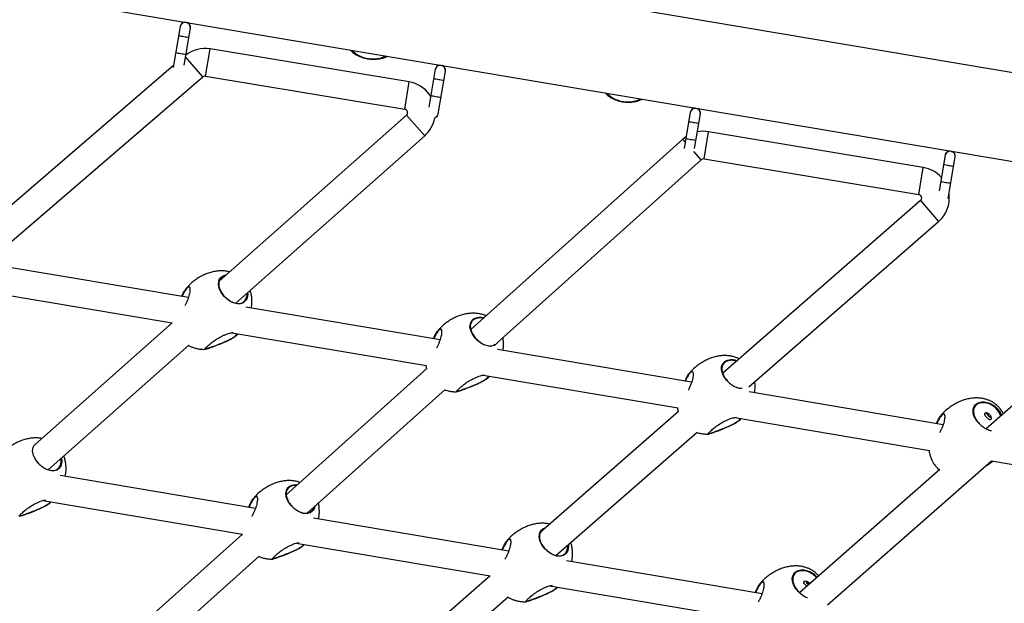
# Model space of a CAD drawing. Extents: x -5083 to 5878, y -1863 to 5941.
# Drawn here: x -457 to 114, y 877 to 1216 of the extents above; entities that cross this region are included whole.
import ezdxf

# ---------------------------------------------------------------- set-up
doc = ezdxf.new("R2010")
doc.units = 0
doc.linetypes.add('SLD-CONTINUA', pattern=[0])
doc.layers.get('0').update_dxf_attribs({"linetype": 'CONTINUOUS'})

msp = doc.modelspace()

# ---------------------------------------------------------------- linework, layer by layer
at = {"color": 7, "linetype": 'SLD-CONTINUA'}
for p, q in [((205.76, 1170.57), (-1593.74, 1473.67)), ((-1597.57, 1422.79), (195.6, 1120.77)), ((-363.74, 1212.06), (-367.77, 1188.11)), ((-361.45, 1189.53), (-357.82, 1211.06)), ((-350.63, 1182.75), (-360.63, 1194.4)), ((-348.99, 1183.21), (-346.37, 1198.99)), ((-230.89, 1179.8), (-346.37, 1198.99)), ((-367.58, 1189.28), (-487.26, 1086.51)), ((-474.76, 1076.15), (-350.63, 1182.75)), ((-348.99, 1183.21), (-233.51, 1164.01)), ((-215.82, 1187.15), (-219.51, 1165.27)), ((-214.08, 1161.38), (-209.91, 1186.15)), ((-233.51, 1164.01), (-230.89, 1179.8)), ((-218.47, 1171.41), (-219.17, 1172.48)), ((-232.51, 1160.54), (-341.04, 1064.31)), ((-232.51, 1160.54), (-221.9, 1148.57)), ((-67.91, 1162.23), (-71.46, 1141.16)), ((-65.35, 1141.27), (-61.99, 1161.24)), ((-331.4, 1051.47), (-221.9, 1148.57)), ((-59.85, 1135.15), (-57.23, 1150.94)), ((67.37, 1130.23), (-57.23, 1150.94)), ((-72.19, 1146.58), (-195.16, 1036.35)), ((-70.8, 1145.03), (-72.19, 1146.58)), ((-61.51, 1134.67), (-65.81, 1139.47)), ((80.01, 1137.32), (76.52, 1116.61)), ((-179.94, 1028.51), (-61.51, 1134.67)), ((-59.85, 1135.15), (64.75, 1114.45)), ((81.86, 1112.18), (85.93, 1136.32)), ((64.75, 1114.45), (67.37, 1130.23)), ((65.73, 1110.97), (-49.04, 1010.91)), ((65.73, 1110.97), (76.25, 1098.9)), ((-33.77, 1002.99), (76.25, 1098.9)), ((226.07, 1085.91), (103.87, 978.67)), ((-358.96, 1054.78), (-471.51, 1073.73)), ((-479.81, 1058.9), (-368.31, 1040.13)), ((-359.8, 1060.29), (-360.51, 1059.41)), ((-359.99, 1060.42), (-359.84, 1060.61)), ((-213.02, 1030.21), (-325.57, 1049.16)), ((-368.31, 1040.13), (-447.7, 969.73)), ((-333.86, 1034.33), (-220.87, 1015.31)), ((-213.86, 1035.72), (-214.56, 1034.84)), ((-214.05, 1035.85), (-213.89, 1036.04)), ((-440.31, 954.9), (-358.74, 1027.23)), ((-343.68, 1026.85), (-341.73, 1027.57)), ((-67.07, 1005.64), (-179.62, 1024.59)), ((-220.6, 1013.55), (-302.22, 940.39)), ((-221.21, 1015.37), (-220.86, 1013.32)), ((-67.91, 1011.15), (-68.62, 1010.27)), ((-68.1, 1011.28), (-67.95, 1011.47)), ((-187.92, 1009.76), (-74.92, 990.74)), ((-289.94, 929.91), (-210.1, 1001.48)), ((-197.73, 1002.28), (-195.78, 1003)), ((78.88, 981.07), (-33.67, 1000.02)), ((-74.58, 988.64), (-154.98, 918.55)), ((-41.97, 985.19), (71.03, 966.17)), ((78.03, 986.58), (77.33, 985.7)), ((77.85, 986.71), (78, 986.9)), ((-145.9, 905.24), (-63.82, 976.8)), ((-51.78, 977.71), (-49.83, 978.43)), ((11.83, 876.62), (106.98, 960.12)), ((106.98, 960.12), (184.5, 947.07)), ((76.9, 955), (-4.37, 883.69)), ((75.68, 955.78), (76.76, 954.88)), ((-320.09, 932.52), (-433.43, 951.61)), ((-443.38, 937.06), (-327.67, 917.58)), ((-320.7, 938.66), (-321.4, 937.78)), ((-320.88, 938.79), (-320.73, 938.98)), ((-439.18, 935.78), (-438.66, 936.27)), ((-451.5, 929.97), (-449.55, 930.69)), ((-173.16, 907.78), (-286.5, 926.87)), ((-327.67, 917.58), (-408.93, 844.74)), ((-327.93, 917.62), (-327.89, 917.38)), ((-173.95, 914.04), (-173.8, 914.24)), ((-296.45, 912.32), (-183.88, 893.36)), ((-292.25, 911.03), (-291.73, 911.52)), ((-173.77, 913.91), (-174.47, 913.03)), ((-398.29, 832.79), (-317.95, 904.8)), ((-304.57, 905.22), (-302.62, 905.95)), ((-26.22, 883.03), (-139.57, 902.12)), ((-183.88, 893.36), (-264.46, 823.11)), ((-149.52, 887.57), (-33.76, 868.07)), ((-145.32, 886.28), (-144.79, 886.78)), ((-26.84, 889.17), (-27.54, 888.29)), ((-27.02, 889.3), (-26.87, 889.49)), ((-255.36, 809.81), (-173.4, 881.27)), ((-157.64, 880.47), (-155.69, 881.2))]:
    msp.add_line(p, q, dxfattribs=at)
at = {"color": 7, "linetype": 'SLD-CONTINUA', "flags": 128}
for points in [[(-70.29, 1148.07), (-70.62, 1147.84), (-72.19, 1146.58)], [(-324.65, 1057.46), (-324.56, 1056.93), (-324.94, 1054.44), (-325.57, 1053.19), (-327.38, 1051.62), (-329.86, 1051.12), (-331.28, 1051.28), (-332.83, 1051.73), (-334.27, 1052.39), (-335.75, 1053.3), (-338.14, 1055.39), (-339.93, 1057.69), (-341.11, 1060.12), (-341.6, 1062.61), (-341.17, 1064.97), (-340.35, 1066.22)], [(-179.47, 1028.94), (-179.63, 1028.62), (-181.44, 1027.05), (-183.91, 1026.55), (-185.33, 1026.71), (-186.88, 1027.16), (-188.32, 1027.82), (-189.8, 1028.73), (-192.2, 1030.82), (-193.98, 1033.12), (-195.17, 1035.55), (-195.65, 1038.04), (-195.23, 1040.4), (-194.41, 1041.65)], [(-432.66, 961.69), (-432.38, 960.05), (-432.77, 957.56), (-433.39, 956.31), (-435.21, 954.74), (-437.68, 954.24), (-439.1, 954.4), (-440.65, 954.85), (-442.09, 955.51), (-443.57, 956.42), (-445.97, 958.51), (-447.75, 960.81), (-448.94, 963.24), (-449.42, 965.73), (-449, 968.09), (-448.18, 969.34)], [(-285.7, 933.71), (-285.84, 932.81), (-286.46, 931.56), (-288.28, 930), (-290.75, 929.49), (-292.17, 929.65), (-293.72, 930.1), (-295.16, 930.76), (-296.64, 931.68), (-299.04, 933.77), (-300.82, 936.07), (-302.01, 938.49), (-302.49, 940.98), (-302.06, 943.34), (-301.25, 944.59)], [(-138.68, 911.53), (-138.52, 910.55), (-138.91, 908.07), (-139.53, 906.81), (-141.35, 905.25), (-143.82, 904.75), (-145.24, 904.9), (-146.79, 905.36), (-148.23, 906.01), (-149.71, 906.93), (-152.11, 909.02), (-153.89, 911.32), (-155.08, 913.75), (-155.56, 916.23), (-155.13, 918.59), (-154.31, 919.85)], [(-0.21, 887.34), (-0.47, 887.55), (-1.06, 888.13), (-1.55, 888.71), (-1.89, 889.27), (-2.02, 889.77), (-1.89, 890.16), (-1.53, 890.4), (-0.98, 890.46), (-0.29, 890.34), (0.44, 889.99), (1, 889.56)]]:
    msp.add_lwpolyline(points, dxfattribs=at)
at = {"color": 7, "linetype": 'SLD-CONTINUA'}
for centre, radius, start, end in [((-360.82, 1211.32), 3, 80.4305, 170.431), ((-360.78, 1211.56), 3, 96.7687, 170.4393), ((-360.78, 1211.56), 3, 96.5975, 170.4326), ((-360.82, 1211.32), 3, 350.4463, 80.4496), ((-360.78, 1211.56), 3, 350.4449, 64.2823), ((-360.78, 1211.56), 3, 350.4393, 64.11), ((-357.5, 1235.66), 29.76, 256.1464, 261.9259), ((-356.69, 1230.47), 24.78, 258.3709, 265.3142), ((-359.17, 1225.81), 29.76, 256.1464, 261.9259), ((-358.35, 1220.61), 24.78, 258.3709, 265.3142), ((-349.32, 1181.23), 18, 80.5641, 128.2516), ((-212.91, 1186.4), 3, 80.4305, 170.431), ((-212.86, 1186.65), 3, 96.7687, 170.4393), ((-212.87, 1186.65), 3, 96.5975, 170.4326), ((-212.91, 1186.4), 3, 350.4463, 80.4496), ((-212.86, 1186.65), 3, 350.4393, 64.11), ((-212.86, 1186.65), 3, 350.4449, 64.2823), ((-349.32, 1181.23), 2, 80.5641, 130.654), ((-233.84, 1162.04), 18, 35.4393, 80.5641), ((-209.59, 1210.75), 29.76, 256.1464, 261.9259), ((-208.77, 1205.55), 24.78, 258.3709, 265.3142), ((-211.25, 1200.89), 29.76, 256.1464, 261.9259), ((-210.43, 1195.69), 24.78, 258.3709, 265.3142), ((-233.84, 1162.04), 2, 311.5646, 80.5641), ((-217.04, 1161.88), 3, 288.3393, 350.4393), ((-64.99, 1161.49), 3, 80.4305, 170.431), ((-64.95, 1161.73), 3, 96.7687, 170.4393), ((-64.95, 1161.73), 3, 96.5975, 170.4326), ((-64.99, 1161.49), 3, 350.4463, 80.4496), ((-64.95, 1161.73), 3, 350.4449, 64.2823), ((-64.95, 1161.73), 3, 350.4393, 64.11), ((-233.84, 1162.04), 18, 311.5646, 350.3693), ((-61.67, 1185.84), 29.76, 256.1464, 261.9259), ((-60.86, 1180.64), 24.78, 258.3709, 265.3142), ((-60.18, 1133.18), 18, 80.5641, 101.4303), ((-63.33, 1175.98), 29.76, 256.1464, 261.9259), ((-62.52, 1170.78), 24.78, 258.3709, 265.3142), ((82.93, 1136.58), 3, 80.4305, 170.431), ((82.97, 1136.82), 3, 96.7687, 170.4393), ((82.97, 1136.82), 3, 96.5975, 170.4326), ((82.93, 1136.58), 3, 350.4463, 80.4496), ((82.97, 1136.82), 3, 350.4449, 64.2823), ((82.97, 1136.82), 3, 350.4393, 64.11), ((-60.18, 1133.18), 2, 80.5641, 131.8725), ((86.24, 1160.92), 29.76, 256.1464, 261.9259), ((87.06, 1155.72), 24.78, 258.3709, 265.3142), ((64.42, 1112.47), 18, 41.7624, 80.5641), ((84.58, 1151.06), 29.76, 256.1464, 261.9259), ((85.4, 1145.87), 24.78, 258.3709, 265.3142), ((64.42, 1112.47), 2, 311.0818, 80.5641), ((64.42, 1112.47), 18, 311.0818, 7.0516), ((107.56, 988.95), 3.68, 197.323, 228.4334), ((108.06, 989.23), 4.17, 199.5297, 252.2379), ((107.79, 988.73), 3.69, 223.4481, 254.5061), ((3.1, 891.76), 4.14, 198.5653, 237.253), ((3.26, 891.93), 4.28, 200.5034, 236.9675)]:
    msp.add_arc(centre, radius, start, end, dxfattribs=at)
for points, knots in [([(-265.06, 1198.36), (-264.68, 1197.98), (-263.8, 1197.08), (-262.48, 1196.06), (-261.51, 1195.49), (-261.17, 1195.29)], [0, 0, 0, 0, 0.322177, 0.764936, 1, 1, 1, 1]), ([(-244.67, 1194.92), (-244.68, 1194.89), (-244.74, 1194.69), (-245.14, 1194.31), (-246.14, 1193.7), (-248.07, 1193.06), (-251.04, 1192.7), (-254.31, 1192.86), (-257.56, 1193.58), (-260.43, 1194.76), (-262.64, 1196.15), (-263.67, 1197.27), (-264.11, 1197.95), (-264.02, 1198.15), (-264.01, 1198.18)], [0, 0, 0, 0, 0.013545, 0.075872, 0.140325, 0.257132, 0.36773, 0.477747, 0.588614, 0.699534, 0.809592, 0.918974, 0.98743, 1, 1, 1, 1]), ([(-263.57, 1198.11), (-263.51, 1197.94), (-263.32, 1197.45), (-262.24, 1196.4), (-260.16, 1195.08), (-257.39, 1193.95), (-254.27, 1193.26), (-251.13, 1193.11), (-248.27, 1193.45), (-246.44, 1194.05), (-245.48, 1194.59), (-245.24, 1194.88), (-245.14, 1195)], [0, 0, 0, 0, 0.0568087, 0.1728409, 0.2892556, 0.406286, 0.5231075, 0.6390708, 0.7558642, 0.8795682, 0.9468778, 1, 1, 1, 1]), ([(-248.15, 1193.14), (-247.59, 1193.28), (-246.37, 1193.57), (-244.87, 1194.12), (-243.96, 1194.59), (-243.65, 1194.75)], [0, 0, 0, 0, 0.360527, 0.780659, 1, 1, 1, 1]), ([(-117.14, 1173.44), (-116.77, 1173.07), (-115.88, 1172.17), (-114.57, 1171.14), (-113.59, 1170.58), (-113.26, 1170.38)], [0, 0, 0, 0, 0.322177, 0.764936, 1, 1, 1, 1]), ([(-96.75, 1170.01), (-96.76, 1169.97), (-96.83, 1169.77), (-97.22, 1169.4), (-98.22, 1168.78), (-100.16, 1168.15), (-103.12, 1167.79), (-106.39, 1167.95), (-109.65, 1168.67), (-112.52, 1169.84), (-114.72, 1171.24), (-115.75, 1172.35), (-116.2, 1173.04), (-116.1, 1173.24), (-116.09, 1173.27)], [0, 0, 0, 0, 0.013545, 0.075872, 0.140325, 0.257132, 0.36773, 0.477747, 0.588614, 0.699534, 0.809592, 0.918974, 0.98743, 1, 1, 1, 1]), ([(-115.65, 1173.19), (-115.59, 1173.03), (-115.4, 1172.53), (-114.33, 1171.49), (-112.25, 1170.17), (-109.48, 1169.04), (-106.35, 1168.35), (-103.21, 1168.19), (-100.35, 1168.54), (-98.52, 1169.13), (-97.56, 1169.68), (-97.33, 1169.96), (-97.22, 1170.09)], [0, 0, 0, 0, 0.0568087, 0.1728409, 0.2892556, 0.406286, 0.5231075, 0.6390708, 0.7558642, 0.8795682, 0.9468778, 1, 1, 1, 1]), ([(-100.23, 1168.23), (-99.67, 1168.37), (-98.46, 1168.66), (-96.95, 1169.21), (-96.05, 1169.68), (-95.74, 1169.84)], [0, 0, 0, 0, 0.360527, 0.780659, 1, 1, 1, 1]), ([(-334.97, 1069.69), (-335.59, 1069.83), (-336.96, 1070.14), (-339.17, 1070.3), (-341.6, 1070.23), (-344.14, 1069.87), (-346.75, 1069.2), (-349.39, 1068.23), (-352, 1066.94), (-354.56, 1065.35), (-356.98, 1063.46), (-358.8, 1061.8), (-359.72, 1060.7), (-359.98, 1060.41)], [0, 0, 0, 0, 0.067693, 0.148752, 0.235063, 0.32638, 0.422456, 0.522967, 0.627457, 0.735313, 0.845768, 0.957928, 1, 1, 1, 1]), ([(-340.19, 1065.84), (-340.48, 1065.46), (-341.22, 1064.48), (-341.53, 1062.49), (-341.06, 1060.06), (-339.89, 1057.65), (-338.09, 1055.33), (-336.12, 1053.62), (-334.36, 1052.52), (-332.91, 1051.86), (-331.46, 1051.43), (-329.62, 1051.22), (-327.62, 1051.63), (-326.1, 1052.92), (-325.25, 1054.72), (-324.86, 1056.06), (-325.03, 1057.04), (-325.05, 1057.11)], [0, 0, 0, 0, 0.061015, 0.155051, 0.237556, 0.315114, 0.391364, 0.473017, 0.519019, 0.565052, 0.614446, 0.663871, 0.76089, 0.857982, 0.910341, 0.993842, 1, 1, 1, 1]), ([(-340.35, 1066.22), (-340.13, 1066.44), (-339.61, 1066.94), (-338.53, 1067.47), (-337.66, 1067.86), (-337.08, 1067.85), (-337.05, 1067.85)], [0, 0, 0, 0, 0.273578, 0.6193254, 0.9768725, 1, 1, 1, 1]), ([(-337.75, 1067.23), (-337.98, 1067.17), (-338.65, 1067), (-339.47, 1066.52), (-339.97, 1066.05), (-340.19, 1065.84)], [0, 0, 0, 0, 0.222882, 0.65972, 1, 1, 1, 1]), ([(-362.83, 1055.44), (-362.81, 1055.49), (-362.53, 1056.15), (-362, 1057.24), (-361.27, 1058.62), (-360.66, 1059.61), (-360.33, 1060.01), (-360.21, 1060.15)], [0, 0, 0, 0, 0.028329, 0.323419, 0.583522, 0.853214, 1, 1, 1, 1]), ([(-360.51, 1059.41), (-360.93, 1058.73), (-361.37, 1058.02), (-362.07, 1056.61), (-362.36, 1056.01), (-362.6, 1055.42), (-362.61, 1055.4)], [0, 0, 0, 0, 0.596728, 0.63576, 0.986195, 1, 1, 1, 1]), ([(-359.84, 1060.61), (-359.71, 1060.73), (-359.26, 1061.17), (-358.61, 1061.34), (-358.1, 1060.67), (-357.98, 1059.05), (-358.31, 1056.97), (-358.89, 1054.92), (-359.5, 1053.25), (-360.21, 1051.61), (-360.77, 1050.57), (-361.03, 1050.09)], [0, 0, 0, 0, 0.052665, 0.189585, 0.330098, 0.483411, 0.653463, 0.743345, 0.835932, 0.924111, 1, 1, 1, 1]), ([(-358.5, 1060.61), (-358.55, 1060.7), (-358.75, 1061.03), (-359.25, 1060.81), (-359.68, 1060.4), (-359.8, 1060.29)], [0, 0, 0, 0, 0.208446, 0.780242, 1, 1, 1, 1]), ([(-322.51, 1048.65), (-322.43, 1049.02), (-322.18, 1050.3), (-322.08, 1052.41), (-322.21, 1054.9), (-322.55, 1057.01), (-322.96, 1058.27), (-323.13, 1058.81)], [0, 0, 0, 0, 0.1115539, 0.3816181, 0.6146937, 0.8380069, 1, 1, 1, 1]), ([(-186.37, 1044.24), (-186.56, 1044.32), (-187.34, 1044.68), (-188.86, 1045.12), (-190.94, 1045.55), (-193.22, 1045.73), (-195.65, 1045.66), (-198.19, 1045.3), (-200.8, 1044.63), (-203.44, 1043.66), (-206.06, 1042.37), (-208.61, 1040.78), (-211.03, 1038.89), (-212.85, 1037.23), (-213.78, 1036.13), (-214.03, 1035.84)], [0, 0, 0, 0, 0.01978, 0.082933, 0.151601, 0.225365, 0.303908, 0.387006, 0.474436, 0.565901, 0.660986, 0.759135, 0.859649, 0.961714, 1, 1, 1, 1]), ([(-194.25, 1041.27), (-194.54, 1040.89), (-195.27, 1039.91), (-195.59, 1037.92), (-195.11, 1035.49), (-193.94, 1033.08), (-192.15, 1030.76), (-190.18, 1029.05), (-188.41, 1027.95), (-186.96, 1027.29), (-185.51, 1026.86), (-183.69, 1026.68), (-182.12, 1026.84), (-181.38, 1027.55), (-181.2, 1027.73)], [0, 0, 0, 0, 0.0769432, 0.1955286, 0.2995722, 0.3973772, 0.4935332, 0.5965025, 0.6545149, 0.7125651, 0.7748537, 0.8371809, 0.9595285, 1, 1, 1, 1]), ([(-194.41, 1041.65), (-194.18, 1041.87), (-193.67, 1042.36), (-192.6, 1042.94), (-190.86, 1043.41), (-189.12, 1043.56), (-187.87, 1043.14), (-187.67, 1043.07)], [0, 0, 0, 0, 0.156117, 0.353418, 0.557452, 0.927213, 1, 1, 1, 1]), ([(-188.06, 1042.72), (-188.16, 1042.75), (-189.26, 1043.12), (-190.83, 1042.95), (-192.5, 1042.51), (-193.53, 1041.96), (-194.03, 1041.48), (-194.25, 1041.27)], [0, 0, 0, 0, 0.0380069, 0.4208833, 0.6292134, 0.8376421, 1, 1, 1, 1]), ([(-349.17, 1024.87), (-349.23, 1024.89), (-349.44, 1024.94), (-348.79, 1025.67), (-347.42, 1027.03), (-345.31, 1028.82), (-342.71, 1030.68), (-340.21, 1032.12), (-337.57, 1033.34), (-335.02, 1034.23), (-333.57, 1034.41), (-332.93, 1034.49)], [0, 0, 0, 0, 0.053056, 0.175068, 0.297708, 0.420326, 0.542057, 0.664095, 0.73827, 0.883392, 1, 1, 1, 1]), ([(-216.89, 1030.87), (-216.86, 1030.92), (-216.58, 1031.58), (-216.06, 1032.67), (-215.32, 1034.05), (-214.72, 1035.04), (-214.38, 1035.44), (-214.27, 1035.58)], [0, 0, 0, 0, 0.028329, 0.323419, 0.583522, 0.853214, 1, 1, 1, 1]), ([(-214.56, 1034.84), (-214.98, 1034.16), (-215.43, 1033.45), (-216.12, 1032.04), (-216.41, 1031.44), (-216.66, 1030.85), (-216.67, 1030.83)], [0, 0, 0, 0, 0.596728, 0.63576, 0.986195, 1, 1, 1, 1]), ([(-213.89, 1036.04), (-213.77, 1036.16), (-213.31, 1036.6), (-212.66, 1036.77), (-212.15, 1036.1), (-212.03, 1034.48), (-212.36, 1032.4), (-212.94, 1030.35), (-213.55, 1028.68), (-214.27, 1027.04), (-214.82, 1026), (-215.08, 1025.52)], [0, 0, 0, 0, 0.052665, 0.189585, 0.330098, 0.483411, 0.653463, 0.743345, 0.835932, 0.924111, 1, 1, 1, 1]), ([(-212.56, 1036.04), (-212.61, 1036.13), (-212.81, 1036.46), (-213.3, 1036.24), (-213.74, 1035.83), (-213.86, 1035.72)], [0, 0, 0, 0, 0.208446, 0.780242, 1, 1, 1, 1]), ([(-330.6, 1033.78), (-330.59, 1033.71), (-330.59, 1033.37), (-331.33, 1032.54), (-333.06, 1031.3), (-335.48, 1029.98), (-338.46, 1028.6), (-341.34, 1027.42), (-343.05, 1026.78), (-343.71, 1026.53)], [0, 0, 0, 0, 0.048566, 0.212719, 0.365859, 0.522175, 0.692262, 0.881007, 1, 1, 1, 1]), ([(-341.73, 1027.57), (-340.63, 1028), (-338.57, 1028.81), (-335.66, 1030.13), (-333.32, 1031.38), (-331.64, 1032.57), (-330.92, 1033.4), (-330.94, 1033.75), (-330.94, 1033.84)], [0, 0, 0, 0, 0.213968, 0.402114, 0.576611, 0.747162, 0.929857, 1, 1, 1, 1]), ([(-331.35, 1032.66), (-330.96, 1032.99), (-330.57, 1033.33), (-330.23, 1033.72), (-330.23, 1033.72)], [0, 0, 0, 0, 0.99665, 1, 1, 1, 1]), ([(-176.56, 1024.08), (-176.49, 1024.45), (-176.23, 1025.73), (-176.15, 1027.84), (-176.22, 1029.98), (-176.44, 1031.17), (-176.52, 1031.58)], [0, 0, 0, 0, 0.151942, 0.519784, 0.837246, 1, 1, 1, 1]), ([(-358.91, 1027.08), (-358.67, 1026.94), (-357.92, 1026.5), (-356.51, 1025.9), (-354.65, 1025.3), (-352.55, 1024.9), (-350.65, 1024.71), (-349.46, 1024.77), (-349.03, 1024.79)], [0, 0, 0, 0, 0.081345, 0.252421, 0.44334, 0.650934, 0.873931, 1, 1, 1, 1]), ([(-343.71, 1026.53), (-344.15, 1026.36), (-345.12, 1026), (-346.46, 1025.52), (-347.93, 1025.03), (-348.92, 1024.69), (-349.02, 1024.78), (-349.03, 1024.79)], [0, 0, 0, 0, 0.171556, 0.37269, 0.580763, 0.955449, 1, 1, 1, 1]), ([(-349.01, 1025.3), (-348.98, 1025.24), (-348.89, 1025.09), (-347.81, 1025.42), (-346.36, 1025.9), (-345.06, 1026.35), (-344.11, 1026.69), (-343.68, 1026.85)], [0, 0, 0, 0, 0.172493, 0.496294, 0.673616, 0.851037, 1, 1, 1, 1]), ([(-39.47, 1019.25), (-39.97, 1019.48), (-41.07, 1019.99), (-42.91, 1020.56), (-45, 1020.98), (-47.28, 1021.16), (-49.71, 1021.09), (-52.25, 1020.73), (-54.86, 1020.06), (-57.5, 1019.09), (-60.11, 1017.8), (-62.66, 1016.21), (-65.08, 1014.32), (-66.91, 1012.66), (-67.83, 1011.56), (-68.08, 1011.27)], [0, 0, 0, 0, 0.051355, 0.112473, 0.17893, 0.250318, 0.326331, 0.406752, 0.491365, 0.579884, 0.671907, 0.766894, 0.86417, 0.962948, 1, 1, 1, 1]), ([(-37.82, 1002.01), (-37.87, 1002), (-38.33, 1001.9), (-39.4, 1002.13), (-40.87, 1002.52), (-42.39, 1003.22), (-44.23, 1004.36), (-46.29, 1006.14), (-48.15, 1008.55), (-49.37, 1011.07), (-49.86, 1013.6), (-49.52, 1015.67), (-48.76, 1016.68), (-48.46, 1017.08)], [0, 0, 0, 0, 0.008342, 0.0808617, 0.15578, 0.223435, 0.2935307, 0.415965, 0.5302387, 0.6462157, 0.771461, 0.9092306, 1, 1, 1, 1]), ([(-48.46, 1017.08), (-48.23, 1017.3), (-47.72, 1017.79), (-46.65, 1018.37), (-44.92, 1018.85), (-42.83, 1018.95), (-41.25, 1018.38), (-40.7, 1018.18)], [0, 0, 0, 0, 0.139218, 0.315161, 0.497108, 0.826843, 1, 1, 1, 1]), ([(-41.1, 1017.83), (-41.54, 1017.99), (-42.98, 1018.5), (-44.89, 1018.4), (-46.56, 1017.94), (-47.58, 1017.39), (-48.08, 1016.91), (-48.3, 1016.7)], [0, 0, 0, 0, 0.148186, 0.487211, 0.671681, 0.856237, 1, 1, 1, 1]), ([(-67.95, 1011.47), (-67.82, 1011.59), (-67.36, 1012.03), (-66.72, 1012.2), (-66.21, 1011.53), (-66.09, 1009.91), (-66.42, 1007.83), (-67, 1005.78), (-67.61, 1004.11), (-68.32, 1002.47), (-68.88, 1001.43), (-69.14, 1000.95)], [0, 0, 0, 0, 0.0526648, 0.1895852, 0.3300984, 0.4834112, 0.653463, 0.7433452, 0.8359316, 0.9241114, 1, 1, 1, 1]), ([(-66.61, 1011.47), (-66.66, 1011.56), (-66.86, 1011.89), (-67.36, 1011.67), (-67.79, 1011.26), (-67.91, 1011.15)], [0, 0, 0, 0, 0.208446, 0.780242, 1, 1, 1, 1]), ([(-48.3, 1016.7), (-48.59, 1016.32), (-49.33, 1015.34), (-49.64, 1013.35), (-49.17, 1010.92), (-48, 1008.51), (-46.2, 1006.19), (-44.23, 1004.47), (-42.47, 1003.39), (-41.36, 1002.85), (-40.75, 1002.68), (-40.6, 1002.64)], [0, 0, 0, 0, 0.105109, 0.267104, 0.409234, 0.542842, 0.674197, 0.81486, 0.894108, 0.973408, 1, 1, 1, 1]), ([(-203.22, 1000.3), (-203.28, 1000.32), (-203.49, 1000.37), (-202.85, 1001.1), (-201.47, 1002.46), (-199.36, 1004.25), (-196.77, 1006.11), (-194.27, 1007.55), (-191.62, 1008.77), (-189.07, 1009.66), (-187.63, 1009.84), (-186.98, 1009.92)], [0, 0, 0, 0, 0.053056, 0.175068, 0.297708, 0.420326, 0.542057, 0.664095, 0.73827, 0.883392, 1, 1, 1, 1]), ([(-184.65, 1009.21), (-184.65, 1009.14), (-184.64, 1008.8), (-185.38, 1007.97), (-187.11, 1006.73), (-189.53, 1005.41), (-192.51, 1004.03), (-195.4, 1002.85), (-197.1, 1002.21), (-197.76, 1001.96)], [0, 0, 0, 0, 0.048566, 0.212719, 0.365859, 0.522175, 0.692262, 0.881007, 1, 1, 1, 1]), ([(-195.78, 1003), (-194.68, 1003.43), (-192.62, 1004.24), (-189.71, 1005.56), (-187.38, 1006.81), (-185.7, 1008), (-184.97, 1008.83), (-184.99, 1009.18), (-185, 1009.27)], [0, 0, 0, 0, 0.213968, 0.402114, 0.576611, 0.747162, 0.929857, 1, 1, 1, 1]), ([(-185.41, 1008.09), (-185.02, 1008.42), (-184.62, 1008.76), (-184.28, 1009.15), (-184.28, 1009.15)], [0, 0, 0, 0, 0.99665, 1, 1, 1, 1]), ([(-70.94, 1006.3), (-70.92, 1006.35), (-70.64, 1007.01), (-70.11, 1008.1), (-69.37, 1009.48), (-68.77, 1010.47), (-68.44, 1010.87), (-68.32, 1011.01)], [0, 0, 0, 0, 0.028329, 0.323419, 0.583522, 0.853214, 1, 1, 1, 1]), ([(-68.62, 1010.27), (-69.03, 1009.59), (-69.48, 1008.88), (-70.18, 1007.47), (-70.47, 1006.87), (-70.71, 1006.28), (-70.72, 1006.26)], [0, 0, 0, 0, 0.596728, 0.63576, 0.986195, 1, 1, 1, 1]), ([(-30.61, 999.51), (-30.54, 999.88), (-30.28, 1001.16), (-30.22, 1003.27), (-30.23, 1005.05), (-30.38, 1005.89), (-30.39, 1005.94)], [0, 0, 0, 0, 0.177288, 0.606488, 0.976904, 1, 1, 1, 1]), ([(-210.31, 1001.29), (-209.79, 1001.11), (-208.6, 1000.7), (-206.6, 1000.33), (-204.7, 1000.14), (-203.52, 1000.2), (-203.09, 1000.22)], [0, 0, 0, 0, 0.223006, 0.512769, 0.824031, 1, 1, 1, 1]), ([(-197.76, 1001.96), (-198.21, 1001.79), (-199.18, 1001.43), (-200.52, 1000.95), (-201.99, 1000.46), (-202.97, 1000.12), (-203.07, 1000.21), (-203.09, 1000.22)], [0, 0, 0, 0, 0.171556, 0.37269, 0.580763, 0.955449, 1, 1, 1, 1]), ([(-203.06, 1000.73), (-203.03, 1000.67), (-202.94, 1000.52), (-201.87, 1000.85), (-200.41, 1001.33), (-199.12, 1001.78), (-198.16, 1002.12), (-197.73, 1002.28)], [0, 0, 0, 0, 0.1724926, 0.4962938, 0.6736158, 0.8510371, 1, 1, 1, 1]), ([(110.55, 991.81), (109.98, 992.33), (109.17, 993.05), (107.81, 993.96), (106.55, 994.68), (104.91, 995.4), (103.04, 995.99), (100.95, 996.41), (98.67, 996.59), (96.24, 996.52), (93.7, 996.16), (91.09, 995.49), (88.45, 994.52), (85.84, 993.23), (83.28, 991.64), (80.86, 989.75), (79.04, 988.09), (78.11, 986.99), (77.86, 986.7)], [0, 0, 0, 0, 0.061822, 0.087558, 0.131302, 0.178716, 0.231629, 0.289163, 0.350967, 0.416775, 0.486399, 0.559652, 0.636287, 0.715955, 0.798189, 0.882406, 0.967922, 1, 1, 1, 1]), ([(97.49, 992.51), (97.71, 992.73), (98.23, 993.22), (99.29, 993.8), (101.03, 994.3), (103.53, 994.3), (106.59, 993.34), (109.35, 991.52), (111.53, 989.1), (112.3, 987.26), (112.66, 986.38)], [0, 0, 0, 0, 0.0681563, 0.1542921, 0.2433675, 0.4047943, 0.5576416, 0.7096855, 0.8629054, 1, 1, 1, 1]), ([(-75.27, 990.8), (-75.18, 990.08), (-75.09, 989.28), (-74.85, 988.51), (-74.83, 988.43)], [0, 0, 0, 0, 0.895599, 1, 1, 1, 1]), ([(106.98, 977.52), (106.84, 977.53), (106.22, 977.59), (105.06, 977.97), (103.56, 978.65), (101.71, 979.79), (99.66, 981.57), (97.8, 983.98), (96.57, 986.5), (96.09, 989.03), (96.42, 991.1), (97.18, 992.11), (97.49, 992.51)], [0, 0, 0, 0, 0.022688, 0.102348, 0.174285, 0.248817, 0.379, 0.500507, 0.623824, 0.756996, 0.903486, 1, 1, 1, 1]), ([(97.65, 992.13), (97.36, 991.75), (96.62, 990.77), (96.31, 988.78), (96.78, 986.35), (97.95, 983.94), (99.75, 981.62), (101.71, 979.91), (103.48, 978.81), (104.93, 978.16), (106.04, 977.79), (106.63, 977.74), (106.76, 977.72)], [0, 0, 0, 0, 0.097026, 0.2465633, 0.3777632, 0.5010962, 0.6223498, 0.7521949, 0.825349, 0.8985508, 0.9770973, 1, 1, 1, 1]), ([(112.31, 986.07), (111.94, 986.97), (111.18, 988.8), (109.05, 991.18), (106.4, 992.92), (103.45, 993.84), (101.06, 993.84), (99.39, 993.37), (98.36, 992.82), (97.86, 992.34), (97.65, 992.13)], [0, 0, 0, 0, 0.144563, 0.295888, 0.446101, 0.59739, 0.75763, 0.84482, 0.932051, 1, 1, 1, 1]), ([(113.78, 987.37), (113.76, 987.42), (113.52, 987.98), (112.96, 988.87), (112.1, 990.12), (111.3, 991.07), (110.74, 991.63), (110.55, 991.81)], [0, 0, 0, 0, 0.030124, 0.331543, 0.569659, 0.856939, 1, 1, 1, 1]), ([(-57.28, 975.73), (-57.34, 975.75), (-57.54, 975.8), (-56.9, 976.53), (-55.52, 977.89), (-53.42, 979.68), (-50.82, 981.54), (-48.32, 982.98), (-45.68, 984.2), (-43.13, 985.09), (-41.68, 985.27), (-41.03, 985.35)], [0, 0, 0, 0, 0.053056, 0.175068, 0.297708, 0.420326, 0.542057, 0.664095, 0.73827, 0.883392, 1, 1, 1, 1]), ([(-38.7, 984.64), (-38.7, 984.57), (-38.7, 984.23), (-39.44, 983.4), (-41.17, 982.16), (-43.59, 980.84), (-46.56, 979.46), (-49.45, 978.28), (-51.16, 977.64), (-51.82, 977.39)], [0, 0, 0, 0, 0.048566, 0.212719, 0.365859, 0.522175, 0.692262, 0.881007, 1, 1, 1, 1]), ([(-49.83, 978.43), (-48.74, 978.86), (-46.67, 979.67), (-43.77, 980.99), (-41.43, 982.24), (-39.75, 983.43), (-39.03, 984.26), (-39.05, 984.61), (-39.05, 984.7)], [0, 0, 0, 0, 0.213968, 0.402114, 0.576611, 0.747162, 0.929857, 1, 1, 1, 1]), ([(-39.46, 983.52), (-39.07, 983.85), (-38.68, 984.19), (-38.34, 984.58), (-38.34, 984.58)], [0, 0, 0, 0, 0.99665, 1, 1, 1, 1]), ([(75.01, 981.73), (75.03, 981.78), (75.31, 982.44), (75.84, 983.53), (76.57, 984.91), (77.17, 985.9), (77.51, 986.3), (77.63, 986.44)], [0, 0, 0, 0, 0.028329, 0.323419, 0.583522, 0.853214, 1, 1, 1, 1]), ([(77.33, 985.7), (76.91, 985.02), (76.47, 984.31), (75.77, 982.9), (75.48, 982.3), (75.23, 981.71), (75.22, 981.69)], [0, 0, 0, 0, 0.596728, 0.63576, 0.986195, 1, 1, 1, 1]), ([(78, 986.9), (78.13, 987.02), (78.58, 987.46), (79.23, 987.63), (79.74, 986.96), (79.86, 985.34), (79.53, 983.26), (78.95, 981.21), (78.34, 979.54), (77.62, 977.9), (77.07, 976.86), (76.81, 976.38)], [0, 0, 0, 0, 0.052665, 0.189585, 0.330098, 0.483411, 0.653463, 0.743345, 0.835932, 0.924111, 1, 1, 1, 1]), ([(79.34, 986.9), (79.28, 986.99), (79.09, 987.32), (78.59, 987.1), (78.16, 986.69), (78.03, 986.58)], [0, 0, 0, 0, 0.208446, 0.780242, 1, 1, 1, 1]), ([(105.87, 986.97), (106.05, 986.76), (106.42, 986.35), (106.75, 985.63), (106.88, 984.94), (106.8, 984.37), (106.54, 984.02), (106.14, 983.92), (105.63, 984.06), (105.04, 984.42), (104.41, 984.94), (103.8, 985.53), (103.3, 986.13), (102.94, 986.7), (102.8, 987.2), (102.93, 987.59), (103.31, 987.84), (103.88, 987.91), (104.58, 987.78), (105.29, 987.46), (105.69, 987.12), (105.87, 986.97)], [0, 0, 0, 0, 0.052448, 0.104855, 0.158331, 0.212681, 0.265822, 0.317536, 0.369835, 0.423789, 0.477948, 0.530578, 0.582345, 0.635116, 0.689325, 0.743193, 0.795346, 0.847133, 0.900415, 0.95477, 1, 1, 1, 1]), ([(-51.82, 977.39), (-52.26, 977.22), (-53.23, 976.86), (-54.57, 976.38), (-56.04, 975.89), (-57.02, 975.55), (-57.13, 975.64), (-57.14, 975.65)], [0, 0, 0, 0, 0.171556, 0.37269, 0.580763, 0.955449, 1, 1, 1, 1]), ([(-57.11, 976.16), (-57.08, 976.1), (-57, 975.95), (-55.92, 976.28), (-54.47, 976.76), (-53.17, 977.21), (-52.22, 977.55), (-51.78, 977.71)], [0, 0, 0, 0, 0.172493, 0.496294, 0.673616, 0.851037, 1, 1, 1, 1]), ([(-443.96, 973.05), (-444.19, 973.1), (-445.18, 973.3), (-447, 973.41), (-449.42, 973.35), (-451.96, 972.99), (-454.57, 972.32), (-457.21, 971.35), (-459.83, 970.06), (-462.38, 968.47), (-464.8, 966.58), (-466.62, 964.92), (-467.55, 963.82), (-467.8, 963.52)], [0, 0, 0, 0, 0.026618, 0.111248, 0.201362, 0.296702, 0.397011, 0.501951, 0.611044, 0.723651, 0.838973, 0.956074, 1, 1, 1, 1]), ([(-64.03, 976.61), (-63.62, 976.47), (-62.54, 976.1), (-60.66, 975.77), (-58.76, 975.57), (-57.57, 975.63), (-57.14, 975.65)], [0, 0, 0, 0, 0.184295, 0.488494, 0.815264, 1, 1, 1, 1]), ([(-448.18, 969.34), (-447.96, 969.57), (-447.73, 969.83), (-447.41, 970), (-447.38, 970.02)], [0, 0, 0, 0, 0.911126, 1, 1, 1, 1]), ([(70.68, 966.23), (70.78, 965.52), (71, 964.07), (71.63, 962.01), (72.42, 960.18), (73.26, 958.71), (74.14, 957.47), (74.93, 956.52), (75.49, 955.96), (75.68, 955.78)], [0, 0, 0, 0, 0.1838177, 0.3711506, 0.5481372, 0.6885675, 0.7995051, 0.933348, 1, 1, 1, 1]), ([(-448.45, 962.5), (-448.19, 961.92), (-447.61, 960.58), (-445.9, 958.45), (-443.95, 956.74), (-442.18, 955.64), (-440.73, 954.98), (-439.29, 954.55), (-437.45, 954.34), (-435.44, 954.75), (-433.93, 956.04), (-433.05, 957.83), (-432.68, 959.52), (-432.96, 960.89), (-433.05, 961.33)], [0, 0, 0, 0, 0.074035, 0.172293, 0.277512, 0.336793, 0.396112, 0.459762, 0.523452, 0.648473, 0.773589, 0.841059, 0.948661, 1, 1, 1, 1]), ([(-430.45, 951.11), (-430.33, 951.7), (-430.02, 953.2), (-429.91, 955.53), (-430.03, 958.02), (-430.44, 960.29), (-430.87, 961.91), (-431.24, 962.74), (-431.3, 962.89)], [0, 0, 0, 0, 0.1516243, 0.3836672, 0.5839291, 0.7758028, 0.9593888, 1, 1, 1, 1]), ([(107.24, 960.07), (107.24, 960), (107.25, 959.66), (106.5, 958.82), (105, 957.72), (103.66, 957.01), (103.11, 956.72)], [0, 0, 0, 0, 0.1027896, 0.450219, 0.7743391, 1, 1, 1, 1]), ([(103.83, 957.35), (104.03, 957.46), (104.99, 957.96), (106.16, 958.86), (106.9, 959.65), (106.89, 959.97), (106.89, 960.03)], [0, 0, 0, 0, 0.104476, 0.485923, 0.894527, 1, 1, 1, 1]), ([(106.48, 958.95), (106.88, 959.28), (107.27, 959.62), (107.61, 960.01), (107.61, 960.01)], [0, 0, 0, 0, 0.99665, 1, 1, 1, 1]), ([(-294.21, 947.57), (-294.69, 947.73), (-295.84, 948.12), (-297.78, 948.48), (-300.06, 948.68), (-302.49, 948.6), (-305.03, 948.24), (-307.64, 947.58), (-310.28, 946.6), (-312.9, 945.31), (-315.45, 943.72), (-317.87, 941.83), (-319.69, 940.17), (-320.62, 939.08), (-320.87, 938.78)], [0, 0, 0, 0, 0.050044, 0.121175, 0.197584, 0.278944, 0.365022, 0.455587, 0.550333, 0.648828, 0.750497, 0.854616, 0.960341, 1, 1, 1, 1]), ([(-301.09, 944.21), (-301.38, 943.83), (-302.11, 942.85), (-302.42, 940.86), (-301.95, 938.43), (-300.78, 936.03), (-298.99, 933.7), (-297.02, 931.99), (-295.25, 930.9), (-293.8, 930.23), (-292.36, 929.81), (-290.52, 929.6), (-288.49, 929.99), (-287.05, 931.33), (-286.31, 932.49), (-286.23, 933.12), (-286.22, 933.25)], [0, 0, 0, 0, 0.066101, 0.167976, 0.257359, 0.341382, 0.423988, 0.512448, 0.562286, 0.612156, 0.665667, 0.719212, 0.824319, 0.929505, 0.986228, 1, 1, 1, 1]), ([(-301.25, 944.59), (-301.02, 944.81), (-300.5, 945.31), (-299.44, 945.87), (-297.89, 946.36), (-296.53, 946.27), (-295.72, 946.21)], [0, 0, 0, 0, 0.18353, 0.415475, 0.655336, 1, 1, 1, 1]), ([(-296.22, 945.77), (-296.84, 945.81), (-297.98, 945.88), (-299.34, 945.44), (-300.37, 944.9), (-300.87, 944.42), (-301.09, 944.21)], [0, 0, 0, 0, 0.295502, 0.5489365, 0.8024909, 1, 1, 1, 1]), ([(-456.99, 927.99), (-457.05, 928.01), (-457.26, 928.06), (-456.62, 928.79), (-455.24, 930.15), (-453.13, 931.93), (-450.53, 933.8), (-448.03, 935.24), (-445.4, 936.45), (-443.19, 937.25), (-442, 937.41), (-441.63, 937.46)], [0, 0, 0, 0, 0.055864, 0.184334, 0.313465, 0.442572, 0.570745, 0.699242, 0.777343, 0.930146, 1, 1, 1, 1]), ([(-323.99, 933.18), (-323.88, 933.45), (-323.51, 934.32), (-322.9, 935.61), (-322.16, 936.99), (-321.56, 937.98), (-321.22, 938.38), (-321.1, 938.52)], [0, 0, 0, 0, 0.119249, 0.386727, 0.622493, 0.866949, 1, 1, 1, 1]), ([(-321.4, 937.78), (-321.82, 937.11), (-322.26, 936.39), (-322.96, 934.99), (-323.34, 934.18), (-323.67, 933.38), (-323.77, 933.14)], [0, 0, 0, 0, 0.528671, 0.563252, 0.87372, 1, 1, 1, 1]), ([(-320.73, 938.98), (-320.6, 939.1), (-320.15, 939.54), (-319.5, 939.71), (-318.99, 939.04), (-318.87, 937.42), (-319.2, 935.34), (-319.78, 933.3), (-320.39, 931.62), (-321.16, 929.9), (-321.78, 928.62), (-322.19, 927.99), (-322.25, 927.89)], [0, 0, 0, 0, 0.051083, 0.183892, 0.320186, 0.468895, 0.63384, 0.721023, 0.810829, 0.896361, 0.984857, 1, 1, 1, 1]), ([(-319.39, 938.99), (-319.45, 939.07), (-319.64, 939.4), (-320.14, 939.18), (-320.58, 938.77), (-320.7, 938.66)], [0, 0, 0, 0, 0.208446, 0.780242, 1, 1, 1, 1]), ([(-438.75, 936.28), (-438.9, 936.07), (-439.27, 935.53), (-440.91, 934.41), (-443.29, 933.1), (-446.28, 931.72), (-449.17, 930.54), (-450.87, 929.9), (-451.53, 929.65)], [0, 0, 0, 0, 0.118002, 0.289566, 0.464689, 0.655238, 0.866691, 1, 1, 1, 1]), ([(-449.55, 930.69), (-448.45, 931.12), (-446.39, 931.93), (-443.47, 933.25), (-441.17, 934.5), (-439.57, 935.58), (-439.21, 936.11), (-439.05, 936.34)], [0, 0, 0, 0, 0.245527, 0.461423, 0.661658, 0.857365, 1, 1, 1, 1]), ([(-283.52, 926.37), (-283.4, 926.96), (-283.09, 928.45), (-282.97, 930.78), (-283.12, 933.27), (-283.33, 934.86), (-283.55, 935.61), (-283.56, 935.63)], [0, 0, 0, 0, 0.19424, 0.491501, 0.748049, 0.993851, 1, 1, 1, 1]), ([(-451.53, 929.65), (-451.98, 929.48), (-452.95, 929.12), (-454.29, 928.64), (-455.76, 928.15), (-456.74, 927.81), (-456.84, 927.9), (-456.86, 927.9)], [0, 0, 0, 0, 0.171556, 0.37269, 0.580763, 0.955449, 1, 1, 1, 1]), ([(-456.83, 928.42), (-456.8, 928.36), (-456.71, 928.21), (-455.64, 928.54), (-454.18, 929.02), (-452.88, 929.47), (-451.93, 929.81), (-451.5, 929.97)], [0, 0, 0, 0, 0.172493, 0.496294, 0.673616, 0.851037, 1, 1, 1, 1]), ([(-149.4, 923.41), (-149.87, 923.52), (-151.08, 923.78), (-153.13, 923.92), (-155.56, 923.86), (-158.1, 923.49), (-160.71, 922.83), (-163.35, 921.85), (-165.97, 920.57), (-168.52, 918.98), (-170.94, 917.08), (-172.76, 915.42), (-173.69, 914.33), (-173.94, 914.03)], [0, 0, 0, 0, 0.0515752, 0.1340355, 0.221839, 0.3147343, 0.4124715, 0.5147203, 0.6210164, 0.7307368, 0.843102, 0.9572005, 1, 1, 1, 1]), ([(-154.31, 919.85), (-154.09, 920.06), (-153.57, 920.55), (-152.74, 921.04), (-152.08, 921.21), (-151.87, 921.26)], [0, 0, 0, 0, 0.350352, 0.793127, 1, 1, 1, 1]), ([(-152.84, 920.41), (-153.06, 920.31), (-153.57, 920.06), (-153.94, 919.68), (-154.16, 919.47)], [0, 0, 0, 0, 0.4241686, 1, 1, 1, 1]), ([(-173.8, 914.24), (-173.67, 914.36), (-173.22, 914.79), (-172.57, 914.97), (-172.06, 914.29), (-171.94, 912.68), (-172.27, 910.59), (-172.85, 908.55), (-173.46, 906.87), (-174.23, 905.15), (-174.85, 903.87), (-175.26, 903.24), (-175.32, 903.15)], [0, 0, 0, 0, 0.051083, 0.183892, 0.320186, 0.468895, 0.63384, 0.721023, 0.810829, 0.896361, 0.984857, 1, 1, 1, 1]), ([(-172.46, 914.24), (-172.52, 914.33), (-172.71, 914.65), (-173.21, 914.44), (-173.65, 914.03), (-173.77, 913.91)], [0, 0, 0, 0, 0.208446, 0.780242, 1, 1, 1, 1]), ([(-154.16, 919.47), (-154.45, 919.08), (-155.18, 918.11), (-155.49, 916.11), (-155.02, 913.68), (-153.85, 911.28), (-152.06, 908.96), (-150.09, 907.24), (-148.32, 906.15), (-146.87, 905.48), (-145.43, 905.06), (-143.59, 904.85), (-141.58, 905.26), (-140.06, 906.54), (-139.2, 908.34), (-138.82, 909.82), (-139.04, 910.96), (-139.08, 911.18)], [0, 0, 0, 0, 0.060192, 0.152961, 0.234354, 0.310866, 0.386089, 0.466641, 0.512024, 0.557436, 0.606164, 0.654923, 0.750635, 0.846418, 0.898071, 0.980446, 1, 1, 1, 1]), ([(-310.06, 903.24), (-310.12, 903.26), (-310.33, 903.31), (-309.69, 904.04), (-308.31, 905.4), (-306.2, 907.19), (-303.6, 909.05), (-301.1, 910.49), (-298.47, 911.71), (-296.26, 912.5), (-295.07, 912.66), (-294.7, 912.72)], [0, 0, 0, 0, 0.0558641, 0.1843339, 0.3134647, 0.4425718, 0.5707452, 0.6992422, 0.7773433, 0.9301458, 1, 1, 1, 1]), ([(-291.82, 911.54), (-291.97, 911.32), (-292.34, 910.78), (-293.98, 909.67), (-296.36, 908.35), (-299.35, 906.97), (-302.24, 905.8), (-303.94, 905.15), (-304.6, 904.9)], [0, 0, 0, 0, 0.118002, 0.289566, 0.464689, 0.655238, 0.866691, 1, 1, 1, 1]), ([(-302.62, 905.95), (-301.52, 906.37), (-299.46, 907.18), (-296.54, 908.5), (-294.24, 909.75), (-292.64, 910.84), (-292.28, 911.37), (-292.12, 911.59)], [0, 0, 0, 0, 0.2455273, 0.4614233, 0.6616581, 0.8573652, 1, 1, 1, 1]), ([(-177.06, 908.44), (-176.95, 908.7), (-176.58, 909.57), (-175.97, 910.87), (-175.23, 912.24), (-174.63, 913.23), (-174.29, 913.63), (-174.17, 913.77)], [0, 0, 0, 0, 0.119249, 0.386727, 0.622493, 0.866949, 1, 1, 1, 1]), ([(-174.47, 913.03), (-174.89, 912.36), (-175.33, 911.64), (-176.03, 910.24), (-176.41, 909.44), (-176.74, 908.63), (-176.84, 908.4)], [0, 0, 0, 0, 0.528671, 0.563252, 0.87372, 1, 1, 1, 1]), ([(-136.59, 901.62), (-136.47, 902.21), (-136.16, 903.7), (-136.04, 906.04), (-136.17, 908.53), (-136.54, 910.77), (-136.99, 912.16), (-137.21, 912.82)], [0, 0, 0, 0, 0.159876, 0.404546, 0.615706, 0.818021, 1, 1, 1, 1]), ([(-318.14, 904.63), (-317.92, 904.53), (-317.09, 904.15), (-315.53, 903.69), (-313.45, 903.27), (-311.54, 903.09), (-310.35, 903.14), (-309.92, 903.16)], [0, 0, 0, 0, 0.088686, 0.32142, 0.574482, 0.846319, 1, 1, 1, 1]), ([(-304.6, 904.9), (-305.05, 904.74), (-306.02, 904.38), (-307.35, 903.9), (-308.83, 903.4), (-309.81, 903.06), (-309.91, 903.15), (-309.92, 903.16)], [0, 0, 0, 0, 0.171556, 0.37269, 0.580763, 0.955449, 1, 1, 1, 1]), ([(-309.9, 903.67), (-309.87, 903.62), (-309.78, 903.47), (-308.71, 903.8), (-307.25, 904.27), (-305.95, 904.72), (-305, 905.06), (-304.57, 905.22)], [0, 0, 0, 0, 0.172493, 0.496294, 0.673616, 0.851037, 1, 1, 1, 1]), ([(5.68, 894.4), (5.11, 894.91), (4.3, 895.64), (2.94, 896.55), (1.68, 897.27), (0.04, 897.99), (-1.83, 898.58), (-3.92, 899), (-6.2, 899.18), (-8.63, 899.11), (-11.17, 898.75), (-13.78, 898.08), (-16.42, 897.11), (-19.03, 895.82), (-21.59, 894.23), (-24.01, 892.34), (-25.83, 890.68), (-26.76, 889.58), (-27.01, 889.28)], [0, 0, 0, 0, 0.061822, 0.087558, 0.131302, 0.178716, 0.231629, 0.289163, 0.350967, 0.416775, 0.486399, 0.559652, 0.636287, 0.715955, 0.798189, 0.882406, 0.967922, 1, 1, 1, 1]), ([(-7.38, 895.1), (-7.16, 895.32), (-6.64, 895.81), (-5.58, 896.39), (-3.84, 896.88), (-1.34, 896.89), (1.7, 895.91), (4.18, 894.4), (5.28, 893.03), (5.69, 892.52)], [0, 0, 0, 0, 0.085003, 0.192429, 0.303521, 0.504848, 0.695474, 0.885099, 1, 1, 1, 1]), ([(0.26, 880.57), (0.22, 880.59), (-0.29, 880.73), (-1.32, 881.26), (-3.15, 882.37), (-5.21, 884.16), (-7.07, 886.57), (-8.3, 889.09), (-8.78, 891.62), (-8.45, 893.69), (-7.69, 894.7), (-7.38, 895.1)], [0, 0, 0, 0, 0.006751, 0.086349, 0.168819, 0.312866, 0.447312, 0.583763, 0.731117, 0.893207, 1, 1, 1, 1]), ([(-7.22, 894.72), (-7.51, 894.34), (-8.25, 893.36), (-8.56, 891.37), (-8.09, 888.94), (-6.92, 886.53), (-5.12, 884.21), (-3.16, 882.5), (-1.42, 881.41), (-0.52, 881.03), (-0.08, 880.84)], [0, 0, 0, 0, 0.108641, 0.27608, 0.422986, 0.561084, 0.696853, 0.842242, 0.924154, 1, 1, 1, 1]), ([(5.35, 892.22), (4.95, 892.72), (3.9, 894.04), (1.51, 895.49), (-1.41, 896.43), (-3.81, 896.43), (-5.48, 895.95), (-6.51, 895.41), (-7.01, 894.93), (-7.22, 894.72)], [0, 0, 0, 0, 0.115266, 0.304013, 0.49411, 0.695456, 0.805012, 0.91462, 1, 1, 1, 1]), ([(6.65, 893.36), (6.51, 893.52), (6.21, 893.89), (5.87, 894.22), (5.68, 894.4)], [0, 0, 0, 0, 0.44429, 1, 1, 1, 1]), ([(-163.13, 878.5), (-163.19, 878.51), (-163.4, 878.57), (-162.76, 879.3), (-161.38, 880.65), (-159.27, 882.44), (-156.67, 884.31), (-154.17, 885.75), (-151.54, 886.96), (-149.33, 887.76), (-148.14, 887.92), (-147.77, 887.97)], [0, 0, 0, 0, 0.055864, 0.184334, 0.313465, 0.442572, 0.570745, 0.699242, 0.777343, 0.930146, 1, 1, 1, 1]), ([(-144.89, 886.79), (-145.04, 886.57), (-145.41, 886.04), (-147.05, 884.92), (-149.43, 883.61), (-152.42, 882.23), (-155.3, 881.05), (-157.01, 880.4), (-157.67, 880.15)], [0, 0, 0, 0, 0.118002, 0.289566, 0.464689, 0.655238, 0.866691, 1, 1, 1, 1]), ([(-155.69, 881.2), (-154.59, 881.63), (-152.53, 882.43), (-149.61, 883.76), (-147.31, 885), (-145.71, 886.09), (-145.34, 886.62), (-145.19, 886.84)], [0, 0, 0, 0, 0.245527, 0.461423, 0.661658, 0.857365, 1, 1, 1, 1]), ([(-30.13, 883.69), (-30.02, 883.96), (-29.65, 884.83), (-29.04, 886.12), (-28.3, 887.5), (-27.7, 888.49), (-27.36, 888.88), (-27.24, 889.03)], [0, 0, 0, 0, 0.119249, 0.386727, 0.622493, 0.866949, 1, 1, 1, 1]), ([(-27.54, 888.29), (-27.96, 887.61), (-28.4, 886.9), (-29.1, 885.49), (-29.48, 884.69), (-29.81, 883.88), (-29.91, 883.65)], [0, 0, 0, 0, 0.528671, 0.563252, 0.87372, 1, 1, 1, 1]), ([(-26.87, 889.49), (-26.74, 889.61), (-26.29, 890.05), (-25.64, 890.22), (-25.13, 889.55), (-25.01, 887.93), (-25.34, 885.85), (-25.92, 883.8), (-26.53, 882.13), (-27.3, 880.4), (-27.92, 879.13), (-28.33, 878.49), (-28.39, 878.4)], [0, 0, 0, 0, 0.051083, 0.183892, 0.320186, 0.468895, 0.63384, 0.721023, 0.810829, 0.896361, 0.984857, 1, 1, 1, 1]), ([(-25.53, 889.49), (-25.59, 889.58), (-25.78, 889.91), (-26.28, 889.69), (-26.71, 889.28), (-26.84, 889.17)], [0, 0, 0, 0, 0.208446, 0.780242, 1, 1, 1, 1]), ([(1, 889.56), (1.2, 889.36), (1.41, 889.14), (1.53, 888.89), (1.54, 888.87)], [0, 0, 0, 0, 0.931719, 1, 1, 1, 1]), ([(-173.58, 881.11), (-173.57, 881.1), (-173.11, 880.8), (-172.11, 880.25), (-170.47, 879.52), (-168.61, 878.93), (-166.51, 878.53), (-164.61, 878.34), (-163.42, 878.39), (-162.99, 878.41)], [0, 0, 0, 0, 0.0022, 0.148499, 0.307069, 0.484031, 0.676451, 0.883147, 1, 1, 1, 1]), ([(-157.67, 880.15), (-158.12, 879.99), (-159.08, 879.63), (-160.42, 879.15), (-161.89, 878.65), (-162.88, 878.31), (-162.98, 878.4), (-162.99, 878.41)], [0, 0, 0, 0, 0.171556, 0.37269, 0.580763, 0.955449, 1, 1, 1, 1]), ([(-162.97, 878.92), (-162.94, 878.87), (-162.85, 878.72), (-161.78, 879.05), (-160.32, 879.53), (-159.02, 879.98), (-158.07, 880.32), (-157.64, 880.47)], [0, 0, 0, 0, 0.1724926, 0.4962938, 0.6736158, 0.8510371, 1, 1, 1, 1])]:
    msp.add_open_spline(points, degree=3, knots=knots, dxfattribs=at)

doc.saveas('drawing.dxf')
